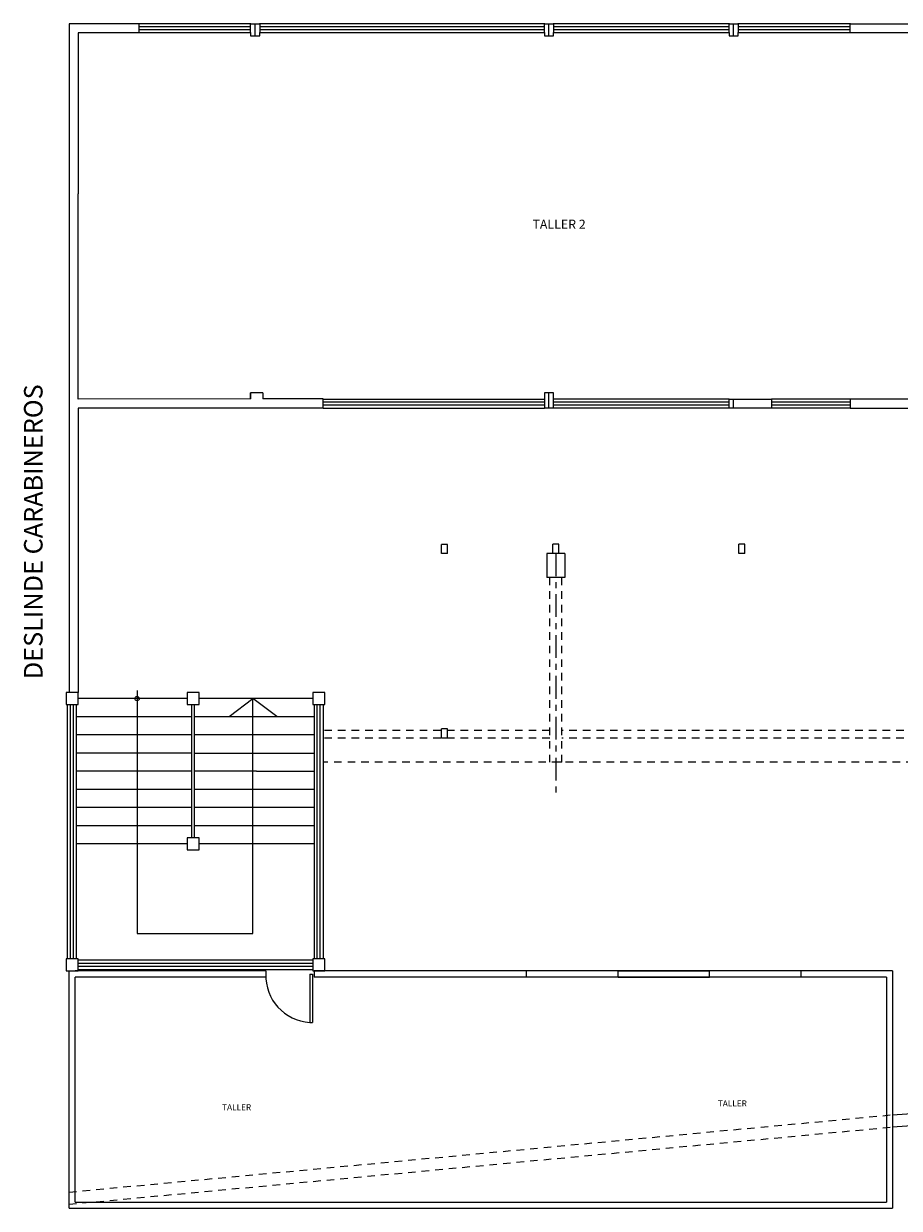
# Model space of a CAD drawing. Units: inches. Extents: x 88 to 504, y -101 to 46.
# Drawn here: x 353 to 368, y -16 to 4 of the extents above; entities that cross this region are included whole.
import ezdxf

# ---------------------------------------------------------------- set-up
doc = ezdxf.new("R2010")
doc.units = ezdxf.units.IN
doc.header["$MEASUREMENT"] = 0
doc.linetypes.add('CENTER2', pattern=[1.125, 0.75, -0.125, 0.125, -0.125])
doc.linetypes.add('DASHED2', pattern=[0.375, 0.25, -0.125])
doc.layers.get('0').update_dxf_attribs({"linetype": 'CONTINUOUS'})
for name, color, linetype in [('01', 7, 'CONTINUOUS'), ('05', 1, 'CONTINUOUS'), ('0_15', 4, 'CONTINUOUS'), ('0_2', 2, 'CONTINUOUS'), ('0_6', 30, 'CONTINUOUS'), ('AZ', 30, 'CONTINUOUS'), ('EJE', 8, 'CENTER2')]:
    doc.layers.add(name, color=color, linetype=linetype)
doc.styles.add('ARIAL', font='arial.ttf', dxfattribs={"height": 28})

msp = doc.modelspace()

# ---------------------------------------------------------------- linework, layer by layer
at = {"layer": '01'}
msp.add_arc((358.13932, -12.15017), 0.7767, 178.155465, 266.213421, dxfattribs=at)
at = {"layer": '05'}
for p, q in [((362.3055, -5.17726), (362.0055, -5.17726)), ((362.0055, -5.17726), (362.0055, -5.57726)), ((362.3055, -5.17726), (362.3055, -5.57726)), ((362.3055, -5.57726), (362.0055, -5.57726)), ((354.11312, -15.9954), (354.11312, -12.07517)), ((357.36303, -12.07517), (354.21312, -12.07517)), ((357.36303, -12.07517), (357.36303, -12.17517)), ((361.67, -12.07517), (358.16303, -12.07517)), ((358.16303, -12.07517), (358.16303, -12.17517)), ((361.67, -12.17517), (361.67, -12.07517)), ((364.69275, -12.07517), (363.18137, -12.07517)), ((363.18137, -12.07517), (364.69275, -12.07517)), ((363.18137, -12.17517), (363.18137, -12.07517)), ((364.69275, -12.17517), (364.69275, -12.07517)), ((367.7155, -12.07517), (366.20412, -12.07517)), ((366.20412, -12.17517), (366.20412, -12.07517)), ((367.7155, -12.07517), (367.7155, -15.9954)), ((357.36303, -12.17517), (354.21312, -12.17517)), ((354.21312, -15.8954), (354.21312, -12.17517)), ((361.67, -12.17517), (358.16303, -12.17517)), ((364.69275, -12.17517), (363.18137, -12.17517)), ((363.18137, -12.17517), (364.69275, -12.17517)), ((367.6155, -12.17517), (366.20412, -12.17517)), ((367.6155, -12.17517), (367.6155, -15.8954)), ((354.11312, -15.9954), (367.7155, -15.9954)), ((354.21312, -15.8954), (367.6155, -15.8954))]:
    msp.add_line(p, q, dxfattribs=at)
at = {"layer": '0_15'}
for p, q in [((357.11312, 3.57217), (355.26312, 3.57217)), ((361.9655, 3.57274), (357.26312, 3.57217)), ((361.9655, 3.52274), (357.26312, 3.52217)), ((365.0155, 3.57274), (362.1155, 3.57274)), ((365.0155, 3.52274), (362.1155, 3.52274)), ((367.0155, 3.57274), (365.1655, 3.57274)), ((367.0155, 3.52274), (365.1655, 3.52274)), ((357.11312, 3.52217), (355.26312, 3.52217)), ((357.11312, 3.47217), (355.26312, 3.47217)), ((357.11312, 3.42358), (355.26312, 3.42358)), ((361.9655, 3.47274), (357.26312, 3.47217)), ((361.9655, 3.42415), (357.26312, 3.42358)), ((365.0155, 3.47274), (362.1155, 3.47274)), ((365.0155, 3.42415), (362.1155, 3.42415)), ((367.0155, 3.47274), (365.1655, 3.47274)), ((367.0155, 3.42415), (365.1655, 3.42415)), ((358.31312, -2.62783), (361.9655, -2.62726)), ((365.0155, -2.62726), (362.1155, -2.62726)), ((365.0155, -2.67726), (362.1155, -2.67726)), ((365.0155, -2.72726), (362.1155, -2.72726)), ((367.0155, -2.67726), (365.7155, -2.67726)), ((367.0155, -2.72726), (365.7155, -2.72726)), ((367.0155, -2.62726), (365.71562, -2.62726)), ((358.31312, -2.77642), (361.9655, -2.77585)), ((365.0155, -2.77585), (362.1155, -2.77585)), ((367.0155, -2.77585), (365.72057, -2.77585)), ((356.13803, -7.67537), (356.13803, -9.87517)), ((356.18803, -8.77537), (356.18803, -7.67537)), ((356.18803, -9.87517), (356.18803, -8.77537)), ((358.08803, -12.12517), (358.13303, -12.12517)), ((358.08803, -12.12517), (358.08803, -12.92517)), ((358.13303, -12.12517), (358.13303, -12.92517)), ((358.08803, -12.92517), (358.13303, -12.92517))]:
    msp.add_line(p, q, dxfattribs=at)
at = {"layer": '0_15', "linetype": 'CENTER2', "ltscale": 1.5}
for p, q in [((357.18812, 3.37217), (357.18812, 3.57217)), ((362.0405, 3.37274), (362.0405, 3.57274)), ((365.0905, 3.37274), (365.0905, 3.57274)), ((362.0405, -2.77726), (362.0405, -2.52726)), ((365.0905, -2.77726), (365.0905, -2.62726))]:
    msp.add_line(p, q, dxfattribs=at)
at = {"layer": '0_15', "linetype": 'Continuous'}
for p, q in [((361.9655, -2.67726), (358.31312, -2.67783)), ((361.9655, -2.72726), (358.31312, -2.72783))]:
    msp.add_line(p, q, dxfattribs=at)
at = {"layer": '0_15', "linetype": 'CENTER2', "ltscale": 0.5}
msp.add_line((362.1555, -5.17726), (362.1555, -9.21877), dxfattribs=at)
at = {"layer": '0_2'}
for p, q in [((354.06303, -7.47537), (354.06303, -7.67537)), ((354.26303, -7.47537), (354.06303, -7.47537)), ((354.26303, -7.67537), (354.26303, -7.47537)), ((355.23803, -7.44037), (355.23769, -11.45426)), ((356.06303, -7.47537), (356.06303, -7.67537)), ((356.26303, -7.47537), (356.06303, -7.47537)), ((356.26303, -7.67537), (356.26303, -7.47537)), ((356.75531, -7.86935), (357.14943, -7.57537)), ((357.14943, -11.45426), (357.14943, -7.57537)), ((357.54354, -7.86935), (357.14943, -7.57537)), ((358.33803, -7.47537), (358.13803, -7.47537)), ((358.13803, -7.47537), (358.13803, -7.67537)), ((358.33803, -7.67537), (358.33803, -7.47537)), ((354.06303, -7.67537), (354.26303, -7.67537)), ((354.08803, -11.87517), (354.08803, -7.67537)), ((354.13803, -11.87517), (354.13803, -7.67537)), ((354.18803, -11.87517), (354.18803, -7.67537)), ((354.23381, -11.87517), (354.23793, -7.67537)), ((356.06303, -7.67537), (356.26303, -7.67537)), ((358.13803, -7.67537), (358.33803, -7.67537)), ((358.16303, -7.67537), (358.16303, -11.87517)), ((358.21303, -11.87517), (358.21303, -7.67537)), ((358.26303, -11.87517), (358.26303, -7.67537)), ((358.31303, -7.67537), (358.31303, -11.87517)), ((356.06303, -9.87517), (356.06303, -10.07517)), ((356.26303, -9.87517), (356.06303, -9.87517)), ((356.26303, -10.07517), (356.26303, -9.87517)), ((356.06303, -10.07517), (356.26303, -10.07517)), ((355.23769, -11.45426), (357.14943, -11.45426)), ((354.06303, -11.87517), (354.06303, -12.07517)), ((354.26303, -11.87517), (354.06303, -11.87517)), ((354.26303, -12.07517), (354.26303, -11.87517)), ((358.13803, -11.89378), (354.26303, -11.89378)), ((358.13803, -11.87517), (358.13803, -12.07517)), ((358.33803, -11.87517), (358.13803, -11.87517)), ((358.33803, -12.07517), (358.33803, -11.87517)), ((354.06303, -12.07517), (354.26303, -12.07517)), ((358.13803, -12.05695), (354.26303, -12.05695)), ((358.13803, -12.07517), (358.33803, -12.07517)), ((363.18137, -12.07517), (361.67, -12.07517)), ((366.20412, -12.07517), (364.69275, -12.07517)), ((363.18137, -12.17517), (361.67, -12.17517)), ((366.20412, -12.17517), (364.69275, -12.17517))]:
    msp.add_line(p, q, dxfattribs=at)
at = {"layer": '0_2', "linetype": 'Continuous'}
for p, q in [((358.13803, -11.95037), (354.26303, -11.95037)), ((358.13803, -12.00037), (354.26303, -12.00037))]:
    msp.add_line(p, q, dxfattribs=at)
at = {"layer": '0_2'}
msp.add_circle((355.23803, -7.57537), 0.035, dxfattribs=at)
at = {"layer": '0_6', "ltscale": 1.5}
for p, q in [((354.11312, 3.57217), (354.11312, -7.47537)), ((355.26312, 3.57217), (354.11312, 3.57217)), ((355.26312, 3.57217), (355.26312, 3.42217)), ((357.11312, 3.57217), (357.26312, 3.57217)), ((357.11312, 3.42217), (357.11312, 3.57217)), ((357.26312, 3.57217), (357.26312, 3.42217)), ((361.9655, 3.57274), (362.1155, 3.57274)), ((361.9655, 3.42274), (361.9655, 3.57274)), ((362.1155, 3.57274), (362.1155, 3.42274)), ((365.0155, 3.57274), (365.1655, 3.57274)), ((365.0155, 3.42274), (365.0155, 3.57274)), ((365.1655, 3.57274), (365.1655, 3.42274)), ((367.0155, 3.57274), (369.1655, 3.57274)), ((367.0155, 3.42274), (367.0155, 3.57274)), ((354.26312, 3.42217), (354.26312, 0.76301)), ((355.26312, 3.42217), (354.26312, 3.42217)), ((357.11312, 3.42217), (357.11312, 3.37217)), ((357.11312, 3.37217), (357.26312, 3.37217)), ((357.26312, 3.37217), (357.26312, 3.42217)), ((361.9655, 3.42274), (361.9655, 3.37274)), ((361.9655, 3.37274), (362.1155, 3.37274)), ((362.1155, 3.37274), (362.1155, 3.42274)), ((365.0155, 3.42274), (365.0155, 3.37274)), ((365.0155, 3.37274), (365.1655, 3.37274)), ((365.1655, 3.37274), (365.1655, 3.42274)), ((369.1655, 3.42274), (367.0155, 3.42274)), ((354.26312, -2.62783), (354.26312, 0.76301)), ((357.11312, -2.62783), (357.11312, -2.52642)), ((357.31312, -2.52642), (357.11312, -2.52642)), ((357.11312, -2.52642), (357.11312, -2.62642)), ((357.31312, -2.52642), (357.31298, -2.62671)), ((361.9655, -2.52726), (361.9655, -2.77726)), ((362.1155, -2.52726), (361.9655, -2.52726)), ((362.1155, -2.77726), (362.1155, -2.52726)), ((357.11312, -2.62678), (354.26312, -2.62783)), ((358.31275, -2.62635), (357.31298, -2.62671)), ((358.31275, -2.77647), (358.31275, -2.62635)), ((365.0155, -2.62726), (365.7155, -2.62726)), ((365.0155, -2.77726), (365.0155, -2.62726)), ((365.7155, -2.62726), (365.7155, -2.77726)), ((369.1655, -2.62726), (367.0155, -2.62726)), ((367.0155, -2.62726), (367.0155, -2.77726)), ((354.26312, -2.77783), (354.26303, -7.47537)), ((358.11312, -2.77647), (354.26312, -2.77783)), ((357.31275, -2.77647), (357.11275, -2.77647)), ((357.11312, -2.77647), (357.11275, -2.77647)), ((358.11312, -2.77647), (358.11275, -2.77647)), ((358.31275, -2.77647), (358.11275, -2.77647)), ((362.1155, -2.77726), (361.9655, -2.77726)), ((365.7155, -2.77726), (365.0155, -2.77726)), ((367.0155, -2.77726), (369.1655, -2.77726)), ((367.7155, -14.45077), (370.93074, -14.21595)), ((367.7155, -14.6516), (370.9472, -14.41527))]:
    msp.add_line(p, q, dxfattribs=at)
for p in [(355.26312, 3.57217), (357.11312, 3.57217), (357.26312, 3.57217), (361.9655, 3.57274), (362.1155, 3.57274), (365.0155, 3.57274), (365.1655, 3.57274), (367.0155, 3.57274), (367.0155, 3.57274), (357.11312, 3.42217), (357.26312, 3.42217), (361.9655, 3.42274), (362.1155, 3.42274), (365.0155, 3.42274), (365.1655, 3.42274)]:
    msp.add_point(p, dxfattribs=at)
at = {"layer": 'AZ', "color": 1}
for p, q in [((360.26318, -5.17755), (360.26318, -5.02755)), ((360.36318, -5.02755), (360.26318, -5.02755)), ((360.36318, -5.17755), (360.36318, -5.02755)), ((362.2055, -5.02726), (362.1055, -5.02726)), ((362.1055, -5.17726), (362.1055, -5.02726)), ((362.2055, -5.17726), (362.2055, -5.02726)), ((365.2755, -5.02726), (365.1755, -5.02726)), ((365.1755, -5.17726), (365.1755, -5.02726)), ((365.2755, -5.17726), (365.2755, -5.02726)), ((360.36318, -5.17755), (360.26318, -5.17755)), ((360.36318, -5.17755), (360.26318, -5.17755)), ((362.2055, -5.17726), (362.1055, -5.17726)), ((362.2055, -5.17726), (362.1055, -5.17726)), ((362.2055, -5.17726), (362.1055, -5.17726)), ((365.2755, -5.17726), (365.1755, -5.17726)), ((360.26318, -8.22726), (360.26318, -8.07726)), ((360.36318, -8.07726), (360.26318, -8.07726)), ((360.36318, -8.22726), (360.36318, -8.07726)), ((360.36318, -8.22726), (360.26318, -8.22726)), ((360.36318, -8.22726), (360.26318, -8.22726))]:
    msp.add_line(p, q, dxfattribs=at)
at = {"layer": 'EJE', "color": 7, "linetype": 'DASHED2', "ltscale": 0.5}
for p, q in [((362.0555, -8.62769), (362.0555, -5.57726)), ((362.25165, -8.62769), (362.25164, -5.57726)), ((362.0555, -8.10412), (358.31312, -8.10412)), ((368.1255, -8.10412), (362.25164, -8.10412)), ((362.0555, -8.22912), (358.31312, -8.22912)), ((368.1255, -8.22912), (362.25164, -8.22912)), ((380.2155, -8.62726), (358.31312, -8.62783)), ((362.25165, -8.62769), (362.0555, -8.62769)), ((354.11312, -15.72747), (367.7155, -14.45043)), ((354.11312, -15.92864), (367.7155, -14.6516))]:
    msp.add_line(p, q, dxfattribs=at)
at = {"layer": 'EJE', "color": 7, "linetype": 'Continuous'}
for p, q in [((356.06303, -7.57537), (354.26303, -7.57537)), ((358.13803, -7.57537), (356.26303, -7.57537)), ((356.13803, -7.87537), (354.23774, -7.87537)), ((358.16303, -7.87537), (356.18803, -7.87537)), ((356.13803, -8.17537), (354.23744, -8.17537)), ((358.16303, -8.17537), (356.18803, -8.17537)), ((356.13803, -8.47537), (354.23715, -8.47537)), ((356.18803, -8.47537), (358.16303, -8.47537)), ((356.13803, -8.77537), (354.23685, -8.77537)), ((357.2097, -8.77537), (356.18803, -8.77537)), ((357.2097, -8.77537), (358.16303, -8.77537)), ((356.13803, -9.07537), (354.23656, -9.07537)), ((358.16303, -9.07537), (356.18803, -9.07537)), ((356.13803, -9.37537), (354.23627, -9.37537)), ((358.16303, -9.37537), (356.18803, -9.37537)), ((356.13803, -9.67537), (354.23597, -9.67537)), ((358.16303, -9.67537), (356.18803, -9.67537)), ((356.06303, -9.97537), (354.23568, -9.97537)), ((358.16303, -9.97537), (356.26303, -9.97537))]:
    msp.add_line(p, q, dxfattribs=at)

# ---------------------------------------------------------------- texts
for s, height, p in [('TALLER 2', 0.15, (361.76829, 0.1849)), ('TALLER', 0.1, (356.64162, -14.37659)), ('TALLER', 0.1, (364.83024, -14.31322))]:
    msp.add_text(s, height=height).set_placement(p)
at = {"color": 2, "ltscale": 0.2, "style": 'ARIAL'}
msp.add_text('DESLINDE CARABINEROS', height=0.3062408, rotation=90, dxfattribs=at).set_placement((353.67547, -7.25471))

doc.saveas('drawing.dxf')
